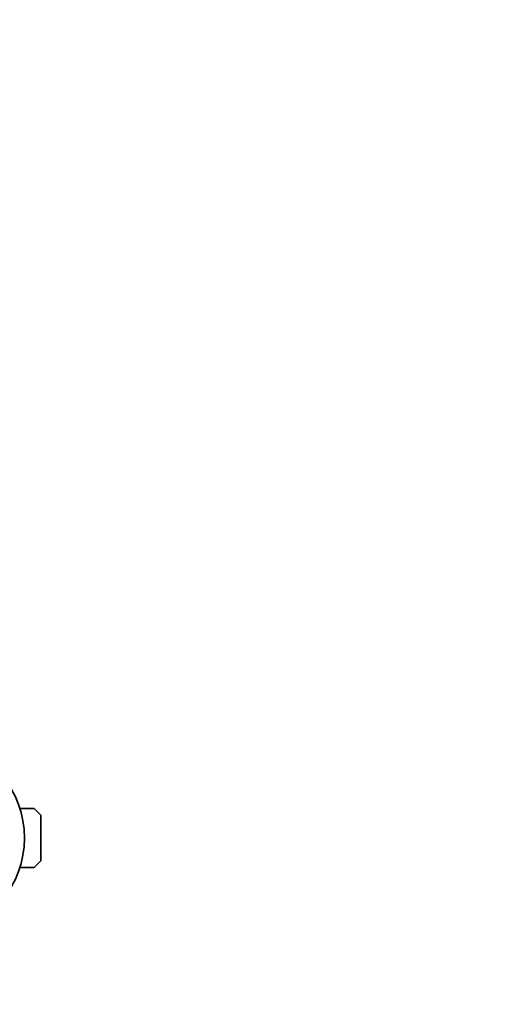
# Model space of a CAD drawing. Units: millimetres. Extents: x 0 to 1478, y 0 to 1758.
# Drawn here: x 879 to 1029, y 1456 to 1758 of the extents above; entities that cross this region are included whole.
import ezdxf
from ezdxf import colors
from ezdxf.entities.mleader import LeaderData, LeaderLine
from ezdxf.math import Vec2, Vec3

# ---------------------------------------------------------------- set-up
doc = ezdxf.new("R2010")
doc.units = ezdxf.units.MM
doc.layers.add('DV2_Défaut', color=7, linetype='Continuous')
doc.layers.add('Défaut', color=7, linetype='Continuous')

# ---------------------------------------------------------------- blocks, each defined once
blk = doc.blocks.new('_DOT')
at = {"color": 0}
blk.add_line((0, 0), (-1, 0), dxfattribs=at)
at = {"color": 0, "const_width": 0.333}
blk.add_lwpolyline([(-0.1665, 0, 1), (0.1665, 0, 1)], format="xyb", close=True, dxfattribs=at)
blk = doc.blocks.new('SE1')
at = {"layer": 'DV2_Défaut', "color": 7, "linetype": 'Continuous', "lineweight": 35}
for p, q in [((878.58, 1516.24), (882.96, 1516.24)), ((882.96, 1516.24), (884.96, 1514.24)), ((884.96, 1514.24), (884.96, 1500.24)), ((884.96, 1500.24), (882.96, 1498.24)), ((882.96, 1498.24), (878.58, 1498.24))]:
    blk.add_line(p, q, dxfattribs=at)
for start, end in [(0, 157.4597), (202.5403, 0)]:
    blk.add_arc((849.96, 1507.24), 30, start, end, dxfattribs=at)

msp = doc.modelspace()

# ---------------------------------------------------------------- block references
at = {"layer": 'Défaut'}
msp.add_blockref('SE1', (0, 0), dxfattribs=at)

# ---------------------------------------------------------------- leaders
at = {"layer": 'Défaut', "color": 7, "linetype": 'Continuous', "lineweight": 18}
ml = msp.add_multileader_mtext('Standard', dxfattribs=at)
ml.set_content('{\\pxsm0.9;\\fSolid Edge ISO|b1||i0||c0|p34;\\W1.;17/01/2017\\P}', color=256)
ml.set_leader_properties()
ml.set_arrow_properties(name='DOT')
ml.build(insert=Vec2(0, 0))
ml.multileader.update_dxf_attribs({"leader_type": 0, "dogleg_length": 0, "arrow_head_size": 12})
ctx = ml.context
ctx.base_point, ctx.char_height, ctx.arrow_head_size, ctx.landing_gap_size = Vec3(1390.41, 1750.71), 12, 12, 4.2
notes = []
notes.append((ctx, [(0, (0, 0, 0), (0, 0), (1, 0), 1, [])]))
ctx.mtext.insert = Vec3(1392.41, 1756.83)
for ctx, leaders in notes:
    for number, flags, end, landing, length, lines in leaders:
        leader = LeaderData()
        leader.index, (leader.has_last_leader_line, leader.has_dogleg_vector, leader.attachment_direction) = number, flags
        leader.last_leader_point, leader.dogleg_vector, leader.dogleg_length = Vec3(end), Vec3(landing), length
        for number, points, colour, breaks in lines:
            line = LeaderLine()
            line.index, line.vertices, line.color, line.breaks = number, Vec3.list(points), colors.encode_raw_color(colour), breaks
            leader.lines.append(line)
        ctx.leaders.append(leader)

doc.saveas('drawing.dxf')
